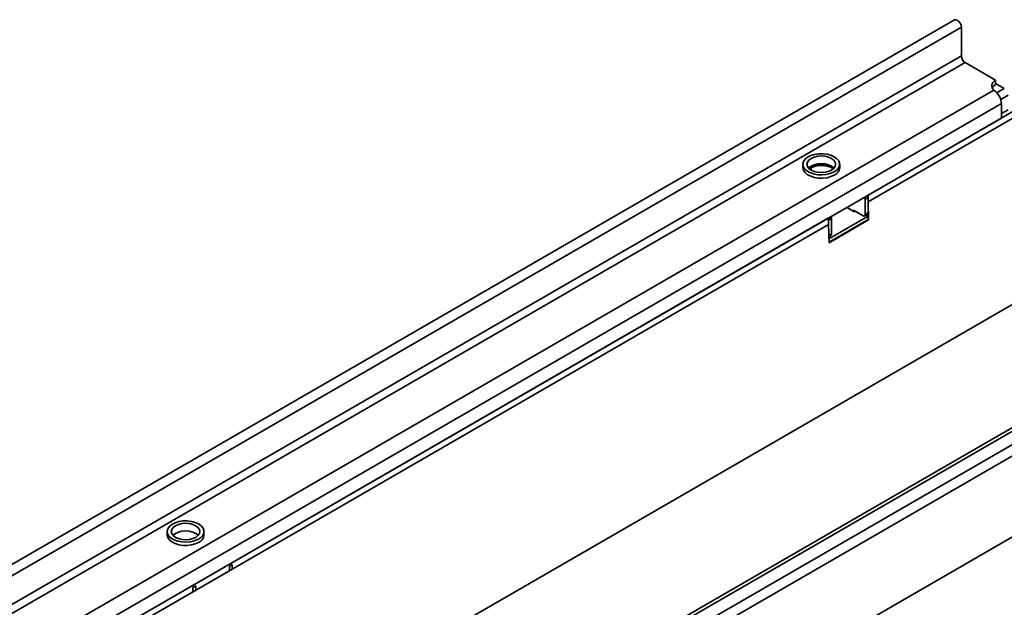
# Model space of a CAD drawing. Units: millimetres. Extents: x 8 to 417, y 1 to 291.
# Drawn here: x 342 to 379, y 127 to 148 of the extents above; entities that cross this region are included whole.
import ezdxf

# ---------------------------------------------------------------- set-up
doc = ezdxf.new("R2010")
doc.units = ezdxf.units.MM

msp = doc.modelspace()

# ---------------------------------------------------------------- linework, layer by layer
at = {"color": 7, "linetype": 'Continuous', "lineweight": 35}
for p, q in [((376.69, 148.431), (306.05, 107.652)), ((376.944, 148.164), (306.304, 107.384)), ((376.944, 147.111), (376.944, 148.164)), ((376.944, 147.111), (306.304, 106.331)), ((377.085, 146.866), (306.445, 106.086)), ((378.203, 146.221), (377.085, 146.866)), ((378.203, 146.057), (378.203, 146.221)), ((378.521, 145.914), (378.203, 146.098)), ((378.139, 145.857), (308.192, 105.478)), ((378.203, 145.802), (378.139, 145.857)), ((378.415, 145.363), (308.482, 104.992)), ((378.415, 144.833), (378.415, 145.363)), ((373.518, 142.006), (378.804, 145.057)), ((378.662, 145.139), (378.415, 144.996)), ((378.415, 144.833), (308.482, 104.461)), ((373.518, 141.761), (378.804, 144.812)), ((371.128, 143.139), (371.128, 143.016)), ((372.478, 143.016), (372.478, 143.139)), ((371.432, 143.015), (371.432, 142.924)), ((373.518, 141.924), (373.412, 141.863)), ((373.412, 141.863), (373.412, 141.291)), ((373.518, 142.006), (373.518, 141.761)), ((373.518, 141.924), (373.518, 141.353)), ((373.518, 141.761), (373.538, 141.096)), ((373.023, 141.393), (372.74, 141.557)), ((373.341, 141.25), (372.988, 141.455)), ((372.988, 141.414), (372.988, 141.455)), ((373.058, 141.414), (373.023, 141.393)), ((373.412, 141.291), (373.518, 141.353)), ((338.163, 121.596), (372.068, 141.169)), ((372.068, 140.924), (372.068, 141.169)), ((372.174, 141.149), (372.068, 141.087)), ((372.068, 140.924), (372.068, 141.087)), ((372.084, 140.402), (373.518, 141.23)), ((372.087, 140.282), (373.518, 141.108)), ((373.538, 141.096), (372.088, 140.259)), ((372.174, 140.577), (372.174, 141.149)), ((373.391, 141.246), (373.497, 141.307)), ((373.518, 141.23), (373.441, 141.274)), ((373.518, 141.108), (373.518, 141.23)), ((373.538, 141.096), (373.518, 141.108)), ((338.163, 121.351), (372.068, 140.924)), ((372.088, 140.259), (372.068, 140.924)), ((372.081, 140.489), (372.154, 140.531)), ((391.243, 140.031), (320.603, 99.251)), ((320.856, 98.983), (391.496, 139.763)), ((389.104, 139.423), (319.171, 99.052)), ((319.364, 99.028), (389.311, 139.408)), ((308.646, 97.49), (379.003, 138.106)), ((320.821, 95.991), (391.531, 136.811)), ((391.496, 136.791), (320.856, 96.011)), ((347.794, 129.668), (347.794, 129.546)), ((349.144, 129.546), (349.144, 129.668)), ((350.183, 128.453), (350.077, 128.392)), ((350.077, 128.392), (350.077, 128.229)), ((350.183, 128.453), (350.183, 128.29)), ((348.84, 127.678), (348.734, 127.617)), ((348.734, 127.453), (348.734, 127.617)), ((348.84, 127.515), (348.84, 127.678))]:
    msp.add_line(p, q, dxfattribs=at)
at = {"color": 8, "linetype": 'Continuous', "lineweight": 35}
for p, q in [((378.248, 145.757), (378.521, 145.914)), ((378.662, 145.67), (378.39, 145.512)), ((372.08, 140.523), (372.174, 140.577))]:
    msp.add_line(p, q, dxfattribs=at)
at = {"color": 7, "linetype": 'Continuous', "lineweight": 35, "flags": 128}
for points in [[(376.69, 148.431), (376.739, 148.441), (376.795, 148.421), (376.852, 148.375), (376.9, 148.31), (376.933, 148.236), (376.944, 148.164)], [(378.139, 145.857), (378.098, 145.901), (378.071, 145.947), (378.057, 145.996), (378.059, 146.046), (378.074, 146.094), (378.104, 146.14), (378.147, 146.183), (378.203, 146.221)], [(372.281, 143.414), (372.158, 143.47), (372.016, 143.509), (371.862, 143.527), (371.705, 143.524), (371.554, 143.501), (371.416, 143.458), (371.299, 143.398), (371.209, 143.324), (371.151, 143.24), (371.128, 143.15), (371.142, 143.06), (371.191, 142.974), (371.274, 142.897), (371.385, 142.833), (371.518, 142.786), (371.667, 142.757), (371.823, 142.749), (371.978, 142.762), (372.124, 142.796), (372.252, 142.848), (372.356, 142.915), (372.431, 142.995), (372.471, 143.082), (372.476, 143.173), (372.444, 143.261), (372.378, 143.343), (372.281, 143.414)], [(372.174, 143.353), (372.066, 143.401), (371.939, 143.431), (371.803, 143.442), (371.667, 143.431), (371.541, 143.401), (371.432, 143.353), (371.349, 143.29), (371.296, 143.217), (371.278, 143.139), (371.296, 143.06), (371.349, 142.987), (371.432, 142.924), (371.541, 142.876), (371.667, 142.846), (371.803, 142.836), (371.939, 142.846), (372.066, 142.876), (372.174, 142.924), (372.258, 142.987), (372.31, 143.06), (372.328, 143.139), (372.31, 143.217), (372.258, 143.29), (372.174, 143.353)], [(371.128, 143.016), (371.128, 143.005), (371.151, 142.915), (371.209, 142.831), (371.299, 142.757), (371.416, 142.697), (371.554, 142.654), (371.705, 142.631), (371.862, 142.628), (372.016, 142.646), (372.158, 142.685), (372.281, 142.741)], [(348.946, 129.944), (348.823, 130), (348.681, 130.038), (348.528, 130.056), (348.371, 130.054), (348.219, 130.03), (348.082, 129.987), (347.964, 129.927), (347.875, 129.853), (347.817, 129.769), (347.794, 129.679), (347.808, 129.589), (347.857, 129.503), (347.939, 129.426), (348.05, 129.362), (348.183, 129.315), (348.332, 129.286), (348.488, 129.278), (348.643, 129.292), (348.789, 129.325), (348.917, 129.377), (349.022, 129.444), (349.096, 129.524), (349.137, 129.612), (349.141, 129.702), (349.109, 129.791), (349.043, 129.873), (348.946, 129.944)], [(348.84, 129.882), (348.731, 129.93), (348.605, 129.961), (348.469, 129.971), (348.333, 129.961), (348.206, 129.93), (348.097, 129.882), (348.014, 129.82), (347.962, 129.746), (347.944, 129.668), (347.962, 129.59), (348.014, 129.516), (348.097, 129.454), (348.206, 129.406), (348.333, 129.375), (348.469, 129.365), (348.605, 129.375), (348.731, 129.406), (348.84, 129.454), (348.923, 129.516), (348.976, 129.59), (348.994, 129.668), (348.976, 129.746), (348.923, 129.82), (348.84, 129.882)], [(347.794, 129.546), (347.794, 129.534), (347.817, 129.445), (347.875, 129.361), (347.964, 129.286), (348.082, 129.226), (348.219, 129.183), (348.371, 129.16), (348.528, 129.157), (348.681, 129.176), (348.823, 129.214), (348.946, 129.27)]]:
    msp.add_lwpolyline(points, dxfattribs=at)
at = {"color": 8, "linetype": 'Continuous', "lineweight": 35, "flags": 128}
for points in [[(372.268, 142.998), (372.258, 143.009), (372.174, 143.071), (372.066, 143.119), (371.939, 143.15), (371.803, 143.16), (371.667, 143.15), (371.541, 143.119), (371.432, 143.071), (371.349, 143.009), (371.338, 142.998)], [(348.934, 129.527), (348.923, 129.538), (348.84, 129.601), (348.731, 129.649), (348.605, 129.679), (348.469, 129.689), (348.333, 129.679), (348.206, 129.649), (348.097, 129.601), (348.014, 129.538), (348.004, 129.527)]]:
    msp.add_lwpolyline(points, dxfattribs=at)
at = {"color": 7, "linetype": 'Continuous', "lineweight": 35}
for centre, radius, start, end in [((377.251, 147.125), 0.307, 182.6055, 237.3945), ((378.348, 145.782), 0.312, 117.8103, 150.5411), ((377.789, 145.331), 0.627, 2.9352, 48.6761), ((372.15, 143.043), 0.33, 293.3754, 355.3044), ((373.264, 141.857), 0.148, 2.3427, 30.7588), ((373.372, 141.919), 0.146, 2.1236, 30.9778), ((373.47, 141.347), 0.048, 304.0564, 7.2558), ((372.029, 141.143), 0.146, 2.1236, 30.9778), ((373.369, 141.284), 0.0437, 230.7967, 9.214), ((372.127, 140.571), 0.048, 304.0564, 7.2558), ((348.815, 129.572), 0.33, 293.3754, 355.3044)]:
    msp.add_arc(centre, radius, start, end, dxfattribs=at)
msp.add_open_spline([(371.368, 142.979), (371.371, 142.981), (371.393, 143), (371.46, 143.033), (371.565, 143.068), (371.687, 143.091), (371.817, 143.097), (371.946, 143.087), (372.066, 143.062), (372.168, 143.024), (372.216, 142.994), (372.239, 142.979)], degree=3, knots=[0, 0, 0, 0, 0.02029, 0.141901, 0.264143, 0.388164, 0.513524, 0.639356, 0.764532, 0.888012, 1, 1, 1, 1], dxfattribs=at)

doc.saveas('drawing.dxf')
